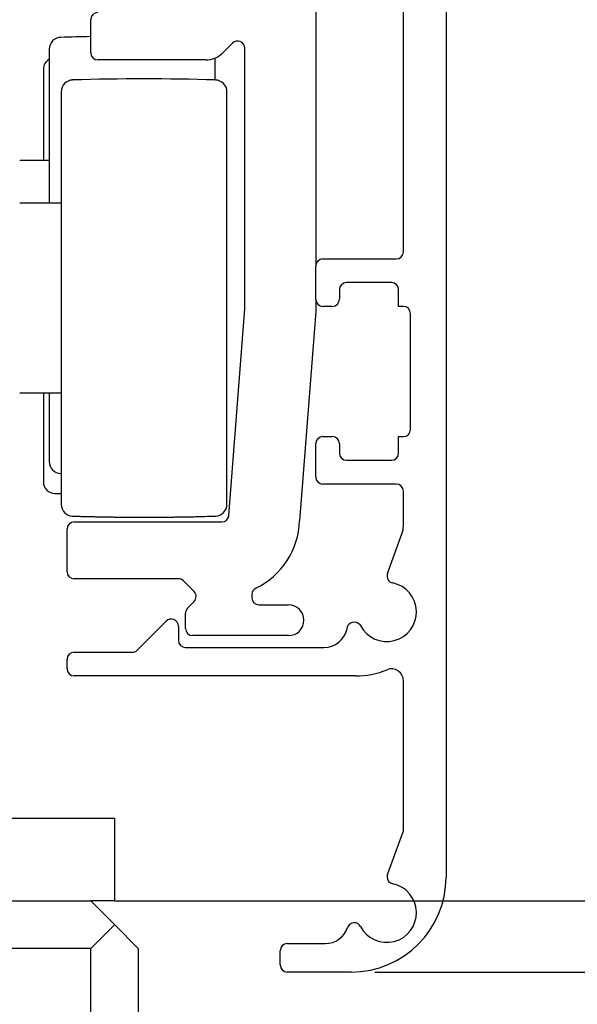
# Model space of a CAD drawing. Extents: x 2499 to 3702, y -2 to 839.
# Drawn here: x 2866 to 2890, y 405 to 446 of the extents above; entities that cross this region are included whole.
import ezdxf

# ---------------------------------------------------------------- set-up
doc = ezdxf.new("R2010")
doc.units = 0
doc.header["$MEASUREMENT"] = 0
doc.header["$PDMODE"] = 35
doc.header["$PDSIZE"] = 3
doc.layers.add('02_Bemassung', color=4, linetype='Continuous')
doc.layers.add('8', color=7, linetype='Continuous')
doc.styles.get("Standard").update_dxf_attribs({"font": 'monotxt.shx'})
doc.dimstyles.new('Dorma', dxfattribs={"dimscale": 0, "dimtxt": 8, "dimasz": 3.5, "dimexe": 1, "dimexo": 1, "dimgap": 1.2, "dimtad": 1, "dimdec": 0, "dimzin": 9, "dimtxsty": 'Standard', "dimcen": 0, "dimclrd": 4, "dimclre": 4, "dimclrt": 4, "dimadec": 0, "dimazin": 2, "dimtp": 0.1, "dimtm": 0.1, "dimtfac": 1, "dimtdec": 0, "dimtmove": 0, "dimatfit": 3, "dimfxl": 0, "dimtolj": 1, "dimtzin": 0, "dimarcsym": 0})

# ---------------------------------------------------------------- blocks, each defined once
blk = doc.blocks.new('*D39')
at = {"layer": '02_Bemassung', "color": 4, "lineweight": -2}
for p, q in [((2880.969, 481.066), (2916.771, 481.066)), ((2915.771, 409.566), (2915.771, 477.566)), ((2880.969, 406.066), (2916.771, 406.066))]:
    blk.add_line(p, q, dxfattribs=at)
at = {"layer": '02_Bemassung', "color": 4}
for points in [[(2915.187, 477.566), (2916.354, 477.566), (2915.771, 481.066)], [(2915.187, 409.566), (2916.354, 409.566), (2915.771, 406.066)]]:
    blk.add_solid(points, dxfattribs=at)
at = {"layer": 'Defpoints', "color": 0}
for p in [(2879.969, 481.066), (2915.771, 481.066), (2879.969, 406.066)]:
    blk.add_point(p, dxfattribs=at)
at = {"layer": '02_Bemassung', "color": 4, "insert": (2910.571, 446.775), "char_height": 8, "attachment_point": 5, "rotation": 90}
blk.add_mtext('\\A1;75', dxfattribs=at)
blk = doc.blocks.new('*D40')
at = {"layer": '02_Bemassung', "color": 4, "lineweight": -2}
for p, q in [((2931.597, 412.566), (2931.597, 424.655)), ((2869.969, 409.066), (2932.597, 409.066)), ((2931.597, 406.066), (2931.597, 409.066)), ((2881.969, 406.066), (2932.597, 406.066)), ((2931.597, 402.566), (2931.597, 399.066))]:
    blk.add_line(p, q, dxfattribs=at)
at = {"layer": '02_Bemassung', "color": 4}
for points in [[(2931.014, 412.566), (2932.181, 412.566), (2931.597, 409.066)], [(2931.014, 402.566), (2932.181, 402.566), (2931.597, 406.066)]]:
    blk.add_solid(points, dxfattribs=at)
at = {"layer": 'Defpoints', "color": 0}
for p in [(2868.969, 409.066), (2931.597, 409.066), (2880.969, 406.066)]:
    blk.add_point(p, dxfattribs=at)
at = {"layer": '02_Bemassung', "color": 4, "insert": (2926.397, 420.788), "char_height": 8, "attachment_point": 5, "rotation": 90}
blk.add_mtext('\\A1;3', dxfattribs=at)

msp = doc.modelspace()

# ---------------------------------------------------------------- linework, layer by layer
at = {"layer": '8', "color": 1, "linetype": 'Continuous'}
for p, q in [((2883.969, 477.066), (2883.969, 410.066)), ((2882.169, 436.466), (2882.169, 473.666)), ((2867.219, 445.02), (2867.219, 438.516)), ((2874.219, 443.72), (2874.219, 444.644)), ((2866.969, 444.17), (2866.969, 440.315)), ((2867.719, 443.22), (2867.719, 425.811)), ((2874.719, 425.811), (2874.719, 443.22)), ((2878.769, 436.166), (2881.869, 436.166)), ((2878.469, 434.466), (2878.469, 435.866)), ((2881.669, 435.166), (2879.769, 435.166)), ((2879.469, 434.866), (2879.469, 434.466)), ((2881.969, 434.166), (2881.969, 434.866)), ((2879.169, 434.166), (2878.769, 434.166)), ((2882.169, 434.166), (2881.969, 434.166)), ((2882.469, 428.966), (2882.469, 433.866)), ((2866.969, 430.515), (2866.969, 426.761)), ((2867.219, 430.515), (2867.219, 427.611)), ((2878.769, 428.666), (2879.169, 428.666)), ((2881.969, 428.666), (2882.169, 428.666)), ((2881.969, 427.966), (2881.969, 428.666)), ((2878.469, 426.966), (2878.469, 428.366)), ((2879.469, 428.366), (2879.469, 427.966)), ((2879.769, 427.666), (2881.669, 427.666)), ((2881.869, 426.666), (2878.769, 426.666)), ((2882.169, 424.905), (2882.169, 426.366)), ((2881.499, 422.887), (2882.109, 424.563)), ((2870.933, 419.653), (2872.157, 420.878)), ((2872.669, 420.666), (2872.669, 420.066)), ((2868.269, 419.566), (2870.721, 419.566)), ((2872.969, 419.766), (2878.814, 419.766)), ((2867.969, 418.866), (2867.969, 419.266)), ((2880.149, 418.566), (2868.269, 418.566)), ((2882.169, 412.029), (2882.169, 418.366)), ((2881.499, 410.187), (2882.169, 412.029)), ((2876.969, 406.366), (2876.969, 406.966)), ((2877.269, 407.266), (2878.864, 407.266)), ((2879.969, 406.066), (2877.269, 406.066))]:
    msp.add_line(p, q, dxfattribs=at)
at = {"layer": '8', "color": 3, "linetype": 'Continuous'}
for p, q in [((2878.469, 451.317), (2878.469, 435.866)), ((2868.969, 444.866), (2868.969, 446.266)), ((2874.957, 445.278), (2874.538, 444.858)), ((2875.469, 434.066), (2875.469, 445.066)), ((2873.831, 444.566), (2869.269, 444.566)), ((2878.469, 434.465), (2878.469, 433.95)), ((2874.798, 425.343), (2875.469, 434.066)), ((2878.469, 433.95), (2877.789, 425.112)), ((2867.969, 422.966), (2867.969, 424.766)), ((2868.269, 425.066), (2874.499, 425.066)), ((2872.669, 422.666), (2868.269, 422.666)), ((2873.331, 422.128), (2872.881, 422.578)), ((2875.769, 421.997), (2875.769, 421.866)), ((2873.057, 421.43), (2873.331, 421.703)), ((2876.069, 421.566), (2877.319, 421.566)), ((2872.969, 420.566), (2872.969, 421.217)), ((2877.319, 420.266), (2873.269, 420.266))]:
    msp.add_line(p, q, dxfattribs=at)
at = {"layer": '8', "color": 6, "linetype": 'Continuous'}
for p, q in [((2867.219, 440.315), (2865.969, 440.315)), ((2867.719, 438.516), (2865.969, 438.516)), ((2865.969, 430.515), (2867.719, 430.515)), ((2864.969, 412.566), (2869.969, 412.566)), ((2869.969, 412.566), (2869.969, 409.066)), ((2869.969, 409.066), (2868.969, 409.066))]:
    msp.add_line(p, q, dxfattribs=at)
at = {"layer": '8', "color": 4, "linetype": 'Continuous'}
for p, q in [((2832.969, 409.066), (2868.969, 409.066)), ((2868.969, 409.066), (2869.969, 408.066)), ((2869.969, 408.065), (2868.969, 407.066)), ((2870.969, 407.066), (2869.969, 408.066)), ((2868.969, 407.066), (2832.969, 407.066)), ((2868.969, 286.179), (2868.969, 407.066)), ((2870.969, 407.066), (2870.969, 286.179))]:
    msp.add_line(p, q, dxfattribs=at)
at = {"layer": '8', "color": 1, "linetype": 'Continuous'}
for points in [[(2867.704, 427.111), (2867.705, 427.111, 0.000113), (2867.705, 427.111, 0.000113), (2867.706, 427.111, 0.000113), (2867.706, 427.111, 0.000113), (2867.707, 427.111, 0.000113), (2867.707, 427.111, 0.000113), (2867.708, 427.111, 0.000113), (2867.708, 427.111, 0.000114), (2867.709, 427.111, 0.000114), (2867.709, 427.111, 0.000114), (2867.71, 427.111, 0.000114), (2867.71, 427.111, 0.000114), (2867.711, 427.111, 0.000114), (2867.711, 427.111, 0.000114), (2867.712, 427.111, 0.000114), (2867.712, 427.111, 0.000113), (2867.713, 427.111, 0.000114), (2867.713, 427.111, 0.000116), (2867.714, 427.111, 0.000113), (2867.714, 427.111, 0.000106), (2867.715, 427.111, 0.000117), (2867.715, 427.111, 0.000139), (2867.716, 427.111, 0.000106), (2867.716, 427.111, 0.000036), (2867.717, 427.111, 0.000149), (2867.717, 427.111, 0.000257), (2867.718, 427.111, 0.000126), (2867.719, 427.111, 0.000067)], [(2867.454, 426.261), (2867.463, 426.261, 0.000494), (2867.472, 426.26, 0.000494), (2867.481, 426.26, 0.000494), (2867.489, 426.26, 0.000494), (2867.498, 426.26, 0.000494), (2867.507, 426.26, 0.000494), (2867.516, 426.26, 0.000494), (2867.525, 426.259, 0.000494), (2867.534, 426.259, 0.000494), (2867.542, 426.259, 0.000494), (2867.551, 426.259, 0.000494), (2867.56, 426.259, 0.000494), (2867.569, 426.259, 0.000494), (2867.578, 426.259, 0.000495), (2867.587, 426.259, 0.000494), (2867.595, 426.259, 0.000491), (2867.604, 426.259, 0.000495), (2867.613, 426.259, 0.000505), (2867.622, 426.259, 0.000491), (2867.631, 426.259, 0.000458), (2867.64, 426.259, 0.000506), (2867.648, 426.259, 0.000603), (2867.658, 426.26, 0.000458), (2867.666, 426.26, 0.000157), (2867.674, 426.26, 0.000645), (2867.684, 426.26, 0.00111), (2867.699, 426.26, 0.000543), (2867.719, 426.261, 0.000287)], [(2868.204, 425.311), (2868.405, 425.305, 0.000499), (2868.606, 425.3, 0.000499), (2868.807, 425.295, 0.000499), (2869.008, 425.29, 0.000499), (2869.209, 425.286, 0.000499), (2869.41, 425.282, 0.000499), (2869.611, 425.278, 0.000499), (2869.812, 425.275, 0.000499), (2870.013, 425.273, 0.000499), (2870.214, 425.271, 0.0005), (2870.415, 425.269, 0.000499), (2870.616, 425.267, 0.000499), (2870.817, 425.266, 0.0005), (2871.018, 425.266, 0.0005), (2871.219, 425.265, 0.000499), (2871.42, 425.266, 0.000496), (2871.621, 425.266, 0.0005), (2871.822, 425.267, 0.000511), (2872.024, 425.269, 0.000496), (2872.224, 425.271, 0.000463), (2872.424, 425.273, 0.000511), (2872.626, 425.275, 0.000609), (2872.834, 425.279, 0.000463), (2873.028, 425.282, 0.000159), (2873.204, 425.285, 0.000652), (2873.43, 425.29, 0.001122), (2873.778, 425.299, 0.000549), (2874.234, 425.311, 0.000291)]]:
    msp.add_lwpolyline(points, format="xyb", dxfattribs=at)
at = {"layer": '8', "color": 3, "linetype": 'Continuous'}
for centre, radius, start, end in [((2869.269, 446.266), 0.3, 90, 180), ((2875.169, 445.066), 0.3, 0, 135), ((2869.269, 444.866), 0.3, 180, 270), ((2873.831, 445.566), 1, 270, 315), ((2874.499, 425.366), 0.3, 270, 355.6), ((2868.269, 424.766), 0.3, 90, 180), ((2874.491, 425.233), 3.3, 295.9947, 357.9065), ((2868.269, 422.966), 0.3, 180, 270), ((2872.669, 422.366), 0.3, 45, 90), ((2876.069, 421.997), 0.3, 115.9947, 180), ((2873.119, 421.916), 0.3, 314.949, 45), ((2876.069, 421.866), 0.3, 180, 270), ((2877.319, 420.916), 0.65, 270, 90), ((2873.269, 421.217), 0.3, 134.949, 180), ((2873.269, 420.566), 0.3, 180, 270)]:
    msp.add_arc(centre, radius, start, end, dxfattribs=at)
at = {"layer": '8', "color": 1, "linetype": 'Continuous'}
for centre, radius, start, end in [((2870.719, 345.566), 100, 91.00273, 91.72777), ((2867.719, 445.02), 0.5, 91.7278, 180), ((2867.469, 444.17), 0.5, 120.6101, 180), ((2868.219, 443.22), 0.5, 91.7278, 180), ((2871.219, 343.766), 100, 88.27223, 91.72777), ((2874.219, 443.22), 0.5, 0, 88.2722), ((2881.869, 436.466), 0.3, 270, 0), ((2878.769, 435.866), 0.3, 90, 180), ((2879.769, 434.866), 0.3, 90, 180), ((2881.669, 434.866), 0.3, 0, 90), ((2878.769, 434.466), 0.3, 180, 270), ((2879.169, 434.466), 0.3, 270, 0), ((2882.169, 433.866), 0.3, 0, 90), ((2882.169, 428.966), 0.3, 270, 0), ((2878.769, 428.366), 0.3, 90, 180), ((2879.169, 428.366), 0.3, 0, 90), ((2879.769, 427.966), 0.3, 180, 270), ((2881.669, 427.966), 0.3, 270, 0), ((2867.719, 427.611), 0.5, 180, 268.2722), ((2878.769, 426.966), 0.3, 180, 270), ((2867.469, 426.761), 0.5, 180, 268.2722), ((2881.869, 426.366), 0.3, 0, 90), ((2868.219, 425.811), 0.5, 180, 268.2722), ((2874.219, 425.811), 0.5, 271.7278, 0), ((2881.169, 424.905), 1, 340, 0), ((2881.78, 422.784), 0.3, 160, 258.4146), ((2881.469, 421.266), 1.25, 207.5854, 78.4146), ((2872.369, 420.666), 0.3, 0, 135), ((2878.814, 420.766), 1, 270, 347.4925), ((2872.969, 420.066), 0.3, 180, 270), ((2868.269, 419.266), 0.3, 90, 180), ((2870.721, 419.866), 0.3, 270, 315), ((2868.269, 418.866), 0.3, 180, 270), ((2880.149, 422.066), 3.5, 270, 292.3316), ((2881.669, 418.366), 0.5, 0, 112.3316), ((2879.969, 410.066), 4, 270, 0), ((2881.78, 410.084), 0.3, 160, 180), ((2881.78, 410.084), 0.3, 180, 258.4146), ((2881.469, 408.566), 1.25, 207.5854, 78.4146), ((2880.095, 407.848), 0.3, 27.5854, 161.2553), ((2878.864, 408.266), 1, 270, 341.2553), ((2877.269, 406.966), 0.3, 90, 180), ((2877.269, 406.366), 0.3, 180, 270)]:
    msp.add_arc(centre, radius, start, end, dxfattribs=at)
msp.add_open_spline([(2879.79, 420.549), (2879.787, 420.684), (2880.001, 420.932), (2880.302, 420.81), (2880.361, 420.687)], degree=3, dxfattribs=at)

# ---------------------------------------------------------------- dimensions: what is measured, and where the dimension line sits
at = {"layer": '02_Bemassung'}
for base, p1, p2, picture, middle in [((2915.771, 481.066), (2879.969, 406.066), (2879.969, 481.066), '*D39', (2915.771, 446.775)), ((2931.597, 409.066), (2880.969, 406.066), (2868.969, 409.066), '*D40', (2931.597, 420.788))]:
    dim = msp.add_linear_dim(base=base, p1=p1, p2=p2, angle=90, dimstyle='Dorma', override={"dimscale": 1}, dxfattribs=at)
    dim.commit()
    dim.dimension.update_dxf_attribs({"geometry": picture, "text_midpoint": middle, "dimtype": 160})

doc.saveas('drawing.dxf')
